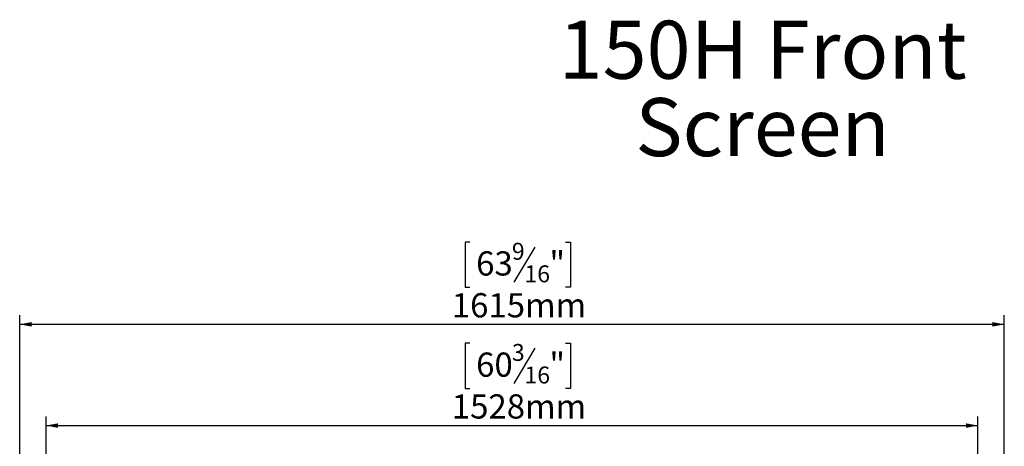
# Model space of a CAD drawing. Units: millimetres. Extents: x 139 to 5481, y 68 to 4070.
# Drawn here: x 450 to 2604, y 3136 to 4070 of the extents above; entities that cross this region are included whole.
import ezdxf

# ---------------------------------------------------------------- set-up
doc = ezdxf.new("R2010")
doc.units = ezdxf.units.MM
doc.header["$LTSCALE"] = 20
doc.layers.add('FORMAT', color=7, linetype='Continuous')
doc.styles.add('SLDTEXTSTYLE0', font='TXT', dxfattribs={"width": 0.7})
doc.styles.add('SLDTEXTSTYLE1', font='TXT', dxfattribs={"width": 0.75})
doc.dimstyles.new('SLDDIMSTYLE0', dxfattribs={"dimtxt": 52.916667, "dimasz": 26, "dimexe": 0, "dimexo": 0.0625, "dimgap": 13.229167, "dimtad": 1, "dimdec": 6, "dimlfac": 0.75, "dimrnd": 1e-09, "dimzin": 12, "dimdsep": 46, "dimtxsty": 'SLDTEXTSTYLE1', "dimsah": 1, "dimcen": 0.09, "dimadec": 0, "dimazin": 3, "dimtfac": 1, "dimtdec": 0, "dimtofl": 0, "dimtmove": 0, "dimatfit": 3, "dimfxl": 0, "dimfrac": 2, "dimtolj": 1, "dimtzin": 12, "dimarcsym": 0})

# ---------------------------------------------------------------- blocks, each defined once
blk = doc.blocks.new('SW_NOTE_0')
at = {"layer": 'FORMAT', "color": 0, "char_height": 127, "attachment_point": 2, "style": 'SLDTEXTSTYLE0'}
for s, insert in [('150H Front', (408.8, 163.7)), ('Screen', (408.6, -5.6))]:
    blk.add_mtext(s, dxfattribs=dict(at, insert=insert))
blk = doc.blocks.new('_D')
at = {"layer": 'FORMAT', "color": 7}
for p, q in [((1435.1, 3583.2), (1424.4, 3583.2)), ((1424.4, 3583.2), (1424.4, 3484.5)), ((1644.1, 3583.2), (1654.8, 3583.2)), ((1654.8, 3583.2), (1654.8, 3484.5)), ((1577.2, 3572.3), (1531, 3495.4)), ((1424.4, 3484.5), (1435.1, 3484.5)), ((1654.8, 3484.5), (1644.1, 3484.5)), ((450.3, 3034.3), (450.3, 3423.2)), ((2603.6, 3403.2), (450.3, 3403.2)), ((2603.6, 3034.3), (2603.6, 3423.2))]:
    blk.add_line(p, q, dxfattribs=at)
for points in [[(450.3, 3403.2), (476.3, 3398.2), (476.3, 3408.2)], [(2603.6, 3403.2), (2577.6, 3408.2), (2577.6, 3398.2)]]:
    blk.add_solid(points, dxfattribs=at)
at = {"layer": 'FORMAT', "color": 7, "attachment_point": 1, "style": 'SLDTEXTSTYLE1'}
for s, insert, char_height in [('9', (1526.7, 3581.6), 37), ('63', (1448.5, 3562.9), 52.92), ('"', (1608.8, 3562.9), 52.9), ('16', (1554.1, 3532.2), 37.04), ('1615mm', (1395.3, 3471.4), 52.92)]:
    blk.add_mtext(s, dxfattribs=dict(at, insert=insert, char_height=char_height))
blk = doc.blocks.new('_D_1')
at = {"layer": 'FORMAT', "color": 7}
for p, q in [((1435.1, 3361.8), (1424.4, 3361.8)), ((1424.4, 3361.8), (1424.4, 3263)), ((1644.1, 3361.8), (1654.8, 3361.8)), ((1654.8, 3361.8), (1654.8, 3263)), ((1577.2, 3350.9), (1531, 3273.9)), ((1424.4, 3263), (1435.1, 3263)), ((1654.8, 3263), (1644.1, 3263)), ((508.3, 2957.7), (508.3, 3201.7)), ((2545.6, 2957.7), (2545.6, 3201.7)), ((508.3, 3181.7), (2545.6, 3181.7))]:
    blk.add_line(p, q, dxfattribs=at)
for points in [[(508.3, 3181.7), (534.3, 3176.7), (534.3, 3186.7)], [(2545.6, 3181.7), (2519.6, 3186.7), (2519.6, 3176.7)]]:
    blk.add_solid(points, dxfattribs=at)
at = {"layer": 'FORMAT', "color": 7, "attachment_point": 1, "style": 'SLDTEXTSTYLE1'}
for s, insert, char_height in [('3', (1526.7, 3360.2), 37), ('60', (1448.5, 3341.5), 52.92), ('"', (1608.8, 3341.5), 52.9), ('16', (1554.1, 3310.8), 37.04), ('1528mm', (1395.3, 3250), 52.92)]:
    blk.add_mtext(s, dxfattribs=dict(at, insert=insert, char_height=char_height))

msp = doc.modelspace()

# ---------------------------------------------------------------- block references
at = {"layer": 'FORMAT'}
msp.add_blockref('SW_NOTE_0', (1666.3340701, 3903.8165201), dxfattribs=at)

# ---------------------------------------------------------------- dimensions: what is measured, and where the dimension line sits
at = {"layer": 'FORMAT', "color": 7}
for base, p1, p2, picture, middle in [((450.3048171069, 3403.1845630796), (2603.6381504403, 3014.3396643237), (450.3048171069, 3014.3396643237), '_D', (1539.6124833756, 3403.1845630796)), ((2545.6381504402, 3181.7383627947), (508.3048171068, 2937.672997657), (2545.6381504402, 2937.672997657), '_D_1', (1539.6124833756, 3181.7383627947))]:
    dim = msp.add_linear_dim(base=base, p1=p1, p2=p2, angle=0, dimstyle='SLDDIMSTYLE0', dxfattribs=at)
    dim.commit()
    dim.dimension.update_dxf_attribs({"geometry": picture, "text_midpoint": middle, "dimtype": 160})

doc.saveas('drawing.dxf')
